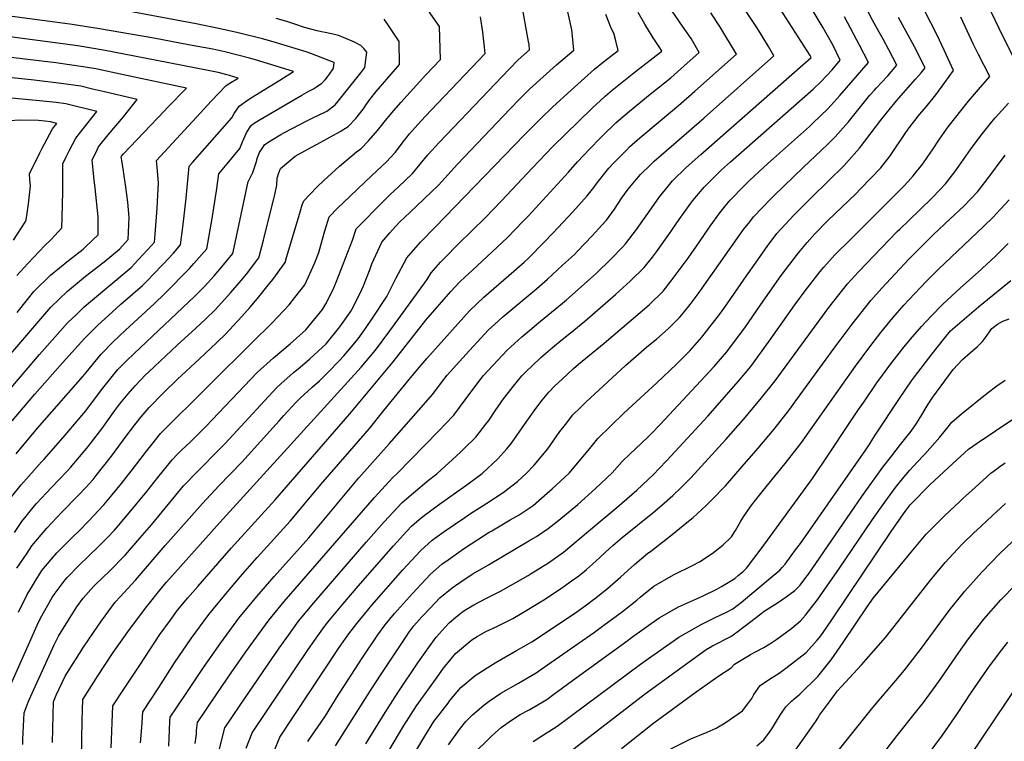
# Model space of a CAD drawing. Units: inches. Extents: x 2619531 to 2624931, y 1475151 to 1480652.
# Drawn here: x 2620822 to 2621515, y 1477589 to 1478097 of the extents above; entities that cross this region are included whole.
import ezdxf

# ---------------------------------------------------------------- set-up
doc = ezdxf.new("R2010")
doc.units = ezdxf.units.IN
doc.header["$MEASUREMENT"] = 0
doc.layers.add('tile_2735_36_contour_10ft', color=232, linetype='Continuous')

msp = doc.modelspace()

# ---------------------------------------------------------------- linework, layer by layer
at = {"layer": 'tile_2735_36_contour_10ft'}
for points, elevation in [([(2621530.84, 1478052.95), (2621514.21, 1478085.21), (2621500.36, 1478114.42), (2621473.32, 1478169.75), (2621469.85, 1478174.34), (2621466.91, 1478178.14), (2621463.64, 1478182.01), (2621457.21, 1478189.48), (2621450.89, 1478197.05), (2621448.44, 1478202.39), (2621450.34, 1478215.41), (2621455.43, 1478243.04), (2621456.75, 1478248.39), (2621458.87, 1478258.26), (2621460.33, 1478265.2), (2621466.76, 1478302.79), (2621449.16, 1478313.86), (2621441.88, 1478317.71)], 9970), ([(2620823.88, 1477586.75), (2620823.89, 1477590.26), (2620824.65, 1477609.07), (2620827.56, 1477616.48), (2620830.44, 1477622.88), (2620838.84, 1477641.5), (2620845.95, 1477657), (2620848.93, 1477663.05), (2620855.44, 1477673.57), (2620861.92, 1477683.63), (2620866.33, 1477689.82), (2620873.49, 1477697.95), (2620875.15, 1477699.72), (2620884.73, 1477708.86), (2620895.86, 1477720.04), (2620897.6, 1477722.02), (2620906.31, 1477732), (2620914.49, 1477741.55), (2620937.01, 1477768.85), (2620939.85, 1477771.88), (2620943.61, 1477775.81), (2620966.28, 1477798.87), (2620993.9, 1477828.92), (2621002.68, 1477838.34), (2621005.57, 1477840.91), (2621014.16, 1477848.54), (2621019.11, 1477852.55), (2621026.01, 1477858.46), (2621037.35, 1477868.91), (2621047.12, 1477880.99), (2621054.6, 1477891.54), (2621056.54, 1477894.8), (2621062.57, 1477907.17), (2621063.67, 1477909.79), (2621068.41, 1477921.9), (2621069.71, 1477925.46), (2621076.67, 1477940.56), (2621082.26, 1477947.14), (2621086.19, 1477951.65), (2621089.44, 1477955.02), (2621096.3, 1477961.62), (2621106.57, 1477971.16), (2621116.57, 1477980.83), (2621130.04, 1477995.66), (2621167.1, 1478034.54), (2621173.92, 1478041.55), (2621180.77, 1478048.5), (2621190.19, 1478057.08), (2621199.68, 1478065.48), (2621211.88, 1478075.88), (2621210.92, 1478085.85), (2621210.43, 1478090.22), (2621201.83, 1478129.58)], 9840), ([(2620945.25, 1477587.46), (2620946.01, 1477593.87), (2620946.21, 1477596.65), (2620946.77, 1477602.12), (2620959.96, 1477621.69), (2620970.47, 1477637.17), (2620980.9, 1477652.02), (2620990.25, 1477664.96), (2620997.35, 1477674.55), (2621007.95, 1477687.4), (2621071.48, 1477760.65), (2621084.14, 1477774.52), (2621085.19, 1477775.5), (2621087.25, 1477777.32), (2621116.9, 1477807.8), (2621121.31, 1477812.36), (2621127.41, 1477818.74), (2621135.31, 1477829.61), (2621144.98, 1477842.41), (2621148.28, 1477846.72), (2621164.88, 1477864.6), (2621175.21, 1477874.01), (2621182.22, 1477879.87), (2621185.79, 1477882.85), (2621206.44, 1477899.83), (2621223.61, 1477914.94), (2621227.95, 1477918.86), (2621238.31, 1477928.83), (2621246.3, 1477937.32), (2621248.22, 1477939.46), (2621256.03, 1477949.62), (2621261.71, 1477957.61), (2621266.87, 1477964.92), (2621272.17, 1477972.6), (2621278.47, 1477980.39), (2621281.31, 1477983.88), (2621290.98, 1477993.18), (2621301.35, 1478002.46), (2621373.3, 1478065.63), (2621379.08, 1478070.72), (2621378.31, 1478072.25), (2621344.5, 1478124.89)], 9900), ([(2620963.98, 1478090.62), (2620945.77, 1478094.57), (2620887.86, 1478105.32), (2620868.82, 1478108.5), (2620849.59, 1478111.06), (2620803.39, 1478116.6)], 9780), ([(2620819.62, 1477710.89), (2620821.61, 1477713.95), (2620826.74, 1477721.62), (2620830.12, 1477726.58), (2620840.73, 1477739.08), (2620851.15, 1477750.37), (2620862.52, 1477761.82), (2620868.06, 1477767.7), (2620873.27, 1477773.48), (2620875.56, 1477776.22), (2620886.33, 1477789.95), (2620896.53, 1477803.86), (2620902.63, 1477811.99), (2620907.19, 1477817.63), (2620912.71, 1477824.08), (2620922.72, 1477834.25), (2620932.54, 1477843.87), (2620948.29, 1477858.47), (2620960.1, 1477869.6), (2620966.83, 1477876.15), (2620969.38, 1477878.86), (2620978.12, 1477888.27), (2620983.58, 1477894.5), (2620989.15, 1477900.97), (2620996.67, 1477910.32), (2620999.84, 1477914.4), (2621008.48, 1477926.37), (2621009.45, 1477929.87), (2621018.85, 1477961), (2621020.63, 1477966.82), (2621021.71, 1477969.73), (2621025.88, 1477974.11), (2621031.23, 1477979.7), (2621035.85, 1477984.13), (2621041.18, 1477989.08), (2621046.89, 1477994.22), (2621058.85, 1478004.39), (2621061.07, 1478005.92), (2621062.13, 1478006.66), (2621067.29, 1478011.98), (2621073.64, 1478019.33), (2621078.37, 1478025.15), (2621083.67, 1478031.64), (2621090.14, 1478039.01), (2621107.73, 1478058.46), (2621118.08, 1478069.3), (2621117.19, 1478092.61), (2621100.06, 1478117.31)], 9810), ([(2621044.07, 1477585.87), (2621069.22, 1477625.56), (2621076.16, 1477636.35), (2621093.96, 1477663.11), (2621095.69, 1477665.58), (2621099.24, 1477670.23), (2621104.74, 1477676.57), (2621110.91, 1477683.03), (2621117.59, 1477689.99), (2621126.19, 1477697.1), (2621134.03, 1477702.56), (2621140.68, 1477706.85), (2621151.78, 1477713.24), (2621180.32, 1477730.2), (2621185.57, 1477733.33), (2621193.82, 1477738.84), (2621201.29, 1477744.73), (2621214.63, 1477755.87), (2621227.13, 1477767), (2621238.89, 1477778.13), (2621245.87, 1477785.98), (2621251.86, 1477791.66), (2621255.12, 1477794.7), (2621264.32, 1477803.48), (2621266.85, 1477805.94), (2621272.8, 1477812.25), (2621310.75, 1477853.05), (2621319.64, 1477863.27), (2621332.84, 1477880.97), (2621345.33, 1477899.09), (2621358.01, 1477917.1), (2621370.09, 1477933.05), (2621371.48, 1477934.87), (2621376.35, 1477940.38), (2621381.69, 1477946.42), (2621390.66, 1477955.58), (2621410.5, 1477974.76), (2621413.89, 1477978.26), (2621428.11, 1477993.03), (2621434.81, 1478001.55), (2621445.84, 1478017.85), (2621448.9, 1478022.2), (2621452.97, 1478027.59), (2621454.25, 1478029.2), (2621460.01, 1478036.03), (2621466.77, 1478044.53), (2621473.21, 1478053.12), (2621479.44, 1478061.63), (2621472.72, 1478076.01), (2621467.76, 1478086.49), (2621450.26, 1478120.99)], 9950), ([(2621000.72, 1477581.89), (2621004.92, 1477591.9), (2621046.21, 1477654.38), (2621052.78, 1477663.62), (2621059, 1477671.94), (2621066.63, 1477681.13), (2621069.68, 1477684.78), (2621091.57, 1477709.85), (2621103.92, 1477723.22), (2621104.28, 1477723.61), (2621109.31, 1477728.15), (2621112.17, 1477730.74), (2621114.74, 1477732.62), (2621120.54, 1477736.78), (2621135.01, 1477746.7), (2621138.35, 1477748.92), (2621150.68, 1477756.63), (2621162.04, 1477764.17), (2621172.27, 1477772.02), (2621178.63, 1477777.81), (2621183.95, 1477783.54), (2621193.65, 1477795.05), (2621202.05, 1477807.2), (2621205.98, 1477812.27), (2621211.19, 1477818.94), (2621216.26, 1477823.92), (2621220.33, 1477827.78), (2621248.34, 1477853.7), (2621263.17, 1477866.65), (2621270.33, 1477872.57), (2621278.38, 1477879.57), (2621286.23, 1477887.46), (2621288.07, 1477889.37), (2621293.9, 1477896.72), (2621299.56, 1477904.27), (2621331.5, 1477949.49), (2621335.77, 1477955.06), (2621338.43, 1477958.42), (2621350.57, 1477971.14), (2621352.77, 1477973.31), (2621373.66, 1477993.51), (2621390.54, 1478009.51), (2621396.06, 1478014.92), (2621405.34, 1478025.45), (2621412.84, 1478034.79), (2621420.47, 1478044.1), (2621423.57, 1478047.67), (2621425.15, 1478049.39), (2621428.68, 1478053.02), (2621432.96, 1478057.79), (2621439.5, 1478065.29), (2621433.76, 1478076.12), (2621429.71, 1478083.65), (2621425.92, 1478090.32), (2621422.36, 1478097.14), (2621415.3, 1478110.82)], 9930), ([(2620940.46, 1478079.74), (2620916.13, 1478084.29), (2620877.76, 1478091.05), (2620858.43, 1478094.03), (2620803.92, 1478101.24)], 9770), ([(2620807.88, 1477612.12), (2620828.43, 1477658.58), (2620833.98, 1477670.82), (2620836.34, 1477675.63), (2620844.43, 1477690.18), (2620845.91, 1477692.45), (2620849.38, 1477697.02), (2620853.71, 1477702.69), (2620855.01, 1477704.25), (2620863.25, 1477712.72), (2620877.42, 1477726.32), (2620883.5, 1477732.52), (2620888.39, 1477737.71), (2620891.19, 1477740.92), (2620898.76, 1477749.85), (2620911.2, 1477764.98), (2620918.95, 1477774.89), (2620928.89, 1477787.32), (2620932.54, 1477791), (2620935.59, 1477794.04), (2620941.8, 1477799.84), (2620949.13, 1477807.17), (2620952.61, 1477810.68), (2620988.81, 1477848.87), (2621000.28, 1477859.08), (2621012.17, 1477868.97), (2621023.21, 1477878.92), (2621034.81, 1477893.1), (2621037.16, 1477897.07), (2621042.34, 1477907.31), (2621044.47, 1477912.4), (2621055.99, 1477941.93), (2621058.64, 1477950.11), (2621078.03, 1477969.81), (2621082.62, 1477974.17), (2621088.2, 1477979.4), (2621098.38, 1477988.99), (2621103.78, 1477995.5), (2621108.98, 1478002.1), (2621117.08, 1478010.78), (2621166.48, 1478062.72), (2621172.63, 1478069), (2621180.72, 1478076.14), (2621180.42, 1478079.9), (2621180.05, 1478081.98), (2621178.13, 1478092.44), (2621176.1, 1478102.94)], 9830), ([(2620864.98, 1477563.88), (2620865.59, 1477603.52), (2620866.1, 1477618.45), (2620869.28, 1477623.53), (2620876.55, 1477635.01), (2620887.5, 1477651.47), (2620898.98, 1477667.82), (2620911.03, 1477684.04), (2620921.33, 1477696.68), (2620924.95, 1477700.99), (2620962.52, 1477743.13), (2621062.08, 1477852.59), (2621072.23, 1477864.56), (2621082.19, 1477878.1), (2621108.53, 1477914.21), (2621111.48, 1477918.97), (2621118.1, 1477926.47), (2621120.94, 1477929.66), (2621130.34, 1477939.32), (2621149.75, 1477958.04), (2621160.95, 1477969.83), (2621182.75, 1477993.01), (2621196.97, 1478007.7), (2621224.66, 1478034.73), (2621233.99, 1478043.49), (2621239.01, 1478047.7), (2621243.61, 1478051.55), (2621255.27, 1478060.97), (2621273.05, 1478074.51), (2621273.96, 1478075.31), (2621273.7, 1478075.77), (2621272.9, 1478076.93), (2621267.82, 1478084.52), (2621262, 1478094.32), (2621257.31, 1478102.39)], 9860), ([(2620885.94, 1477584.24), (2620887.23, 1477614.05), (2620895.8, 1477627.09), (2620906.09, 1477642.66), (2620920.31, 1477664.15), (2620927.57, 1477674.15), (2620932.78, 1477681.23), (2620940.11, 1477689.94), (2620947.12, 1477698.13), (2620970.53, 1477724.93), (2621001.59, 1477759.04), (2621054.21, 1477819.67), (2621084.68, 1477856.42), (2621107.77, 1477885.78), (2621125.36, 1477905.9), (2621131.7, 1477912.57), (2621135.07, 1477915.96), (2621140.49, 1477920.86), (2621164.92, 1477943.68), (2621176.24, 1477955.37), (2621179.62, 1477959.02), (2621208.12, 1477989.85), (2621214.38, 1477997.18), (2621223.11, 1478006.28), (2621230.53, 1478013.97), (2621232.2, 1478015.63), (2621241.43, 1478024.62), (2621245, 1478027.79), (2621251, 1478032.83), (2621265.64, 1478044.91), (2621280.14, 1478056.47), (2621287.3, 1478062.77), (2621300.24, 1478074.17), (2621294.44, 1478084.22), (2621288.47, 1478092.93), (2621281.2, 1478103.31)], 9870), ([(2620906.77, 1477587.77), (2620907.56, 1477598.71), (2620908.36, 1477609.64), (2620919.51, 1477626.89), (2620930.66, 1477644.13), (2620942.25, 1477661.32), (2620954.75, 1477678.39), (2620969.2, 1477695.71), (2620978.53, 1477706.74), (2620988.83, 1477718.38), (2621012.16, 1477744.05), (2621013.52, 1477745.58), (2621021.56, 1477755.3), (2621035.01, 1477771.64), (2621057.16, 1477796.96), (2621067.89, 1477809.28), (2621078.16, 1477821.94), (2621088.42, 1477834.62), (2621099.15, 1477847.94), (2621108.46, 1477858.76), (2621118.38, 1477869.99), (2621138.46, 1477892.21), (2621148.54, 1477901.91), (2621159.12, 1477911.04), (2621169.71, 1477920.18), (2621176.81, 1477926.51), (2621179.96, 1477929.46), (2621190.8, 1477940.3), (2621197.46, 1477947.2), (2621211.28, 1477962.11), (2621221.39, 1477973.18), (2621225.97, 1477979.25), (2621227.57, 1477981.47), (2621232.82, 1477988.15), (2621236.59, 1477992.77), (2621239.87, 1477996.2), (2621248.96, 1478005.54), (2621251.21, 1478007.73), (2621258.39, 1478014.1), (2621261.16, 1478016.54), (2621287.25, 1478038.37), (2621297.16, 1478047.09), (2621326.52, 1478073.02), (2621314.76, 1478092.5), (2621308.4, 1478102.15)], 9880), ([(2620926.64, 1477585.63), (2620926.97, 1477591.05), (2620927.43, 1477602.9), (2620927.56, 1477605.88), (2620932.01, 1477612.52), (2620939.32, 1477623.42), (2620951.13, 1477640.96), (2620963.31, 1477658.42), (2620976.04, 1477675.64), (2620988.63, 1477691.07), (2621000.71, 1477704.98), (2621025.2, 1477732.42), (2621060.48, 1477774.64), (2621081.91, 1477798.63), (2621102.55, 1477822.1), (2621112.55, 1477833.54), (2621118.74, 1477841.76), (2621122.74, 1477846.91), (2621131.32, 1477856.46), (2621138.39, 1477864.27), (2621146.63, 1477873.26), (2621151.57, 1477878.51), (2621156.24, 1477882.86), (2621161.8, 1477888.03), (2621185.9, 1477908.05), (2621193.39, 1477914.64), (2621203.97, 1477924.36), (2621212.28, 1477932.03), (2621214.51, 1477934.27), (2621224.83, 1477945.08), (2621231.54, 1477952.5), (2621234.88, 1477956.22), (2621240.43, 1477963.92), (2621245.82, 1477971.82), (2621249.51, 1477977.11), (2621251.42, 1477979.45), (2621254.85, 1477983.53), (2621258.9, 1477988.33), (2621265.87, 1477995.13), (2621268.5, 1477997.65), (2621275.3, 1478003.67), (2621303.71, 1478028.31), (2621352.8, 1478071.87), (2621349.01, 1478078.51), (2621344.94, 1478085.16), (2621340.74, 1478091.81), (2621332.89, 1478103.81)], 9890), ([(2620956.46, 1477560.46), (2620965.97, 1477598.35), (2620976.93, 1477614.43), (2620993.14, 1477638.09), (2621004.43, 1477654.46), (2621011.1, 1477664.07), (2621016.76, 1477671.88), (2621018.07, 1477673.67), (2621028.74, 1477686.52), (2621065.74, 1477729.26), (2621078.26, 1477743.5), (2621091.03, 1477757.12), (2621098.92, 1477763.96), (2621109.65, 1477773.02), (2621115.48, 1477777.47), (2621132.03, 1477792.72), (2621134.49, 1477795), (2621142.92, 1477803.29), (2621149.94, 1477812.3), (2621151.92, 1477814.9), (2621156.46, 1477821.78), (2621160.17, 1477827.27), (2621161.64, 1477829.41), (2621169.13, 1477838.93), (2621175.35, 1477846.51), (2621178.78, 1477850.07), (2621182.23, 1477853.36), (2621188.68, 1477859.36), (2621196.83, 1477866.48), (2621203.61, 1477872.01), (2621209.28, 1477876.4), (2621219.61, 1477884.89), (2621241.25, 1477903.77), (2621251.67, 1477913.13), (2621261.4, 1477922.89), (2621267.31, 1477930.14), (2621270.07, 1477933.73), (2621278.85, 1477945.96), (2621286.21, 1477956.71), (2621294.43, 1477968.17), (2621295.83, 1477969.91), (2621303.7, 1477979.43), (2621315.94, 1477991.5), (2621322.24, 1477997.34), (2621380.43, 1478048.53), (2621385.8, 1478053.54), (2621393.81, 1478062.14), (2621399.57, 1478068.95), (2621394.57, 1478079.21), (2621387.54, 1478091.55), (2621379.74, 1478104.48)], 9910), ([(2620815.89, 1477761.29), (2620822.61, 1477769.55), (2620826.28, 1477773.97), (2620837.02, 1477785.76), (2620838.9, 1477787.78), (2620852.1, 1477803.11), (2620868.08, 1477821.68), (2620870.1, 1477824.42), (2620880.12, 1477837.85), (2620886.69, 1477846.01), (2620890.64, 1477850.81), (2620896.84, 1477857.09), (2620902.15, 1477862.25), (2620945.05, 1477902.63), (2620946.64, 1477904.21), (2620951.72, 1477909.3), (2620958.46, 1477916.87), (2620962.82, 1477921.85), (2620971.68, 1477932.67), (2620972.55, 1477936.96), (2620982.59, 1477983.48), (2620982.78, 1477983.72), (2620985.7, 1477989.78), (2620988.06, 1477996.87), (2620989.18, 1478000.29), (2620990.47, 1478003.89), (2620992.73, 1478007.23), (2620994.05, 1478009.13), (2620996.66, 1478011.1), (2621000.06, 1478013.21), (2621005.47, 1478016.42), (2621008.2, 1478017.9), (2621023.77, 1478026.09), (2621028.58, 1478028.35), (2621031.69, 1478029.77), (2621037.92, 1478032.96), (2621043.69, 1478037.3), (2621046, 1478039.86), (2621061.9, 1478059.84), (2621064.66, 1478063.77), (2621066.01, 1478074.53), (2621064.03, 1478076.97), (2621061.89, 1478079.22), (2621057.51, 1478081.51), (2621049.56, 1478084.81), (2621046.13, 1478086.18), (2621043.35, 1478086.94), (2621036.84, 1478088.36), (2621034.14, 1478088.94), (2621031.19, 1478089.55), (2621022.19, 1478091.97), (2621015.46, 1478094.12), (2621009.8, 1478096.08), (2621002.35, 1478098.23)], 9790), ([(2620817.85, 1477736.16), (2620823.09, 1477743.75), (2620832.11, 1477754.87), (2620833.44, 1477756.49), (2620840.41, 1477763.94), (2620844.28, 1477768.07), (2620849.01, 1477772.91), (2620855.16, 1477779.52), (2620857.37, 1477781.95), (2620870.05, 1477796.8), (2620872.26, 1477799.62), (2620879.34, 1477809.18), (2620888.6, 1477821.98), (2620892.09, 1477826.67), (2620897.94, 1477833.69), (2620902.81, 1477839.44), (2620910.27, 1477847.14), (2620912.49, 1477849.31), (2620932.58, 1477867.96), (2620945.68, 1477879.95), (2620952.39, 1477886.26), (2620959.21, 1477892.85), (2620963.82, 1477897.88), (2620970.41, 1477905.19), (2620977.56, 1477913.6), (2620981.32, 1477918.14), (2620990.08, 1477929.52), (2620993.29, 1477942.13), (2621001.62, 1477975.17), (2621002.75, 1477980.71), (2621002.93, 1477985.82), (2621003.81, 1477988.79), (2621005.39, 1477992.52), (2621015.5, 1478001.19), (2621024.58, 1478006.21), (2621033.7, 1478011), (2621047.31, 1478018.59), (2621052.87, 1478022.04), (2621058.29, 1478027.81), (2621061.83, 1478032.26), (2621063.7, 1478034.62), (2621065.81, 1478037.8), (2621068.18, 1478041.18), (2621072.73, 1478046.68), (2621083.34, 1478059.03), (2621089.06, 1478065.82), (2621088.85, 1478081.95), (2621081.92, 1478092.53), (2621078.3, 1478097.7)], 9800), ([(2620820.84, 1477680.01), (2620826.96, 1477692.38), (2620829.78, 1477697.42), (2620833.67, 1477703.75), (2620835.77, 1477707.03), (2620837.23, 1477709.24), (2620843.79, 1477717.11), (2620847.83, 1477721.76), (2620858.97, 1477732.96), (2620863.18, 1477737.1), (2620869.99, 1477744.16), (2620880.84, 1477755.57), (2620886.73, 1477762.57), (2620893.39, 1477770.6), (2620904.09, 1477784.35), (2620910.8, 1477793.42), (2620914.57, 1477798.17), (2620920.75, 1477805.82), (2620986.99, 1477871.56), (2620997.56, 1477881.87), (2620999.36, 1477883.75), (2621011.3, 1477896.54), (2621015.33, 1477901.61), (2621022.36, 1477910.55), (2621029.23, 1477925.69), (2621032.3, 1477933.39), (2621033.79, 1477938.54), (2621036.63, 1477948.53), (2621039.63, 1477958.46), (2621045.77, 1477964.74), (2621049.37, 1477968.35), (2621069.72, 1477987.68), (2621080.05, 1477997.21), (2621082.84, 1478000.28), (2621086.2, 1478004.08), (2621091.03, 1478010.38), (2621096.22, 1478016.99), (2621104.23, 1478025.78), (2621111.5, 1478033.61), (2621116.17, 1478038.49), (2621149.44, 1478073.51), (2621148.77, 1478080.12), (2621147.85, 1478088.5), (2621146.2, 1478099.3)], 9820), ([(2620844.76, 1477588.05), (2620844.98, 1477597.99), (2620845.5, 1477616.72), (2620847.23, 1477621.35), (2620853.62, 1477634.76), (2620866.61, 1477655.37), (2620877, 1477670.79), (2620879.81, 1477674.74), (2620888.75, 1477686.92), (2620892.37, 1477690.8), (2620903.26, 1477702.53), (2620924.02, 1477726.79), (2620950.38, 1477756.59), (2620961.85, 1477768.84), (2620978.03, 1477785.62), (2621004.34, 1477814.75), (2621007.69, 1477818.45), (2621016.4, 1477827.92), (2621019.24, 1477830.6), (2621027.57, 1477838.35), (2621032.83, 1477842.88), (2621038.96, 1477849.1), (2621046.55, 1477856.97), (2621049.94, 1477860.53), (2621052.83, 1477863.91), (2621059.97, 1477872.58), (2621065.71, 1477880.43), (2621069.72, 1477886.26), (2621080.27, 1477902.33), (2621086.48, 1477915.06), (2621094.25, 1477929.66), (2621103.95, 1477940.64), (2621114.24, 1477951.25), (2621177.27, 1478016.27), (2621184.15, 1478023.33), (2621188.87, 1478028.11), (2621197.18, 1478035.96), (2621199.36, 1478038.01), (2621207.61, 1478045.5), (2621226.51, 1478062.43), (2621232.85, 1478067.72), (2621243.03, 1478075.62), (2621241.43, 1478082.58), (2621240.04, 1478087.98), (2621238.24, 1478091.37), (2621234.42, 1478101.14)], 9850), ([(2620981.21, 1477584.17), (2620985.34, 1477594.92), (2621024.88, 1477653.59), (2621031.47, 1477663.21), (2621036.33, 1477669.84), (2621038.59, 1477672.8), (2621049.29, 1477685.65), (2621059.89, 1477698.16), (2621084.88, 1477726.77), (2621094.29, 1477736.93), (2621097.62, 1477740.46), (2621101.43, 1477743.8), (2621105.64, 1477747.26), (2621117.35, 1477756.05), (2621135.81, 1477769.11), (2621147.32, 1477777.64), (2621158.39, 1477787.86), (2621164.8, 1477794.99), (2621167.95, 1477798.93), (2621177.22, 1477812.12), (2621185.03, 1477823.38), (2621189.51, 1477829.34), (2621194.28, 1477835.02), (2621198.57, 1477839.4), (2621203.39, 1477843.88), (2621211.78, 1477851.61), (2621215.26, 1477854.7), (2621233.19, 1477869.47), (2621264.88, 1477896.53), (2621274.71, 1477906.16), (2621280.54, 1477913.5), (2621292.35, 1477929.3), (2621300.38, 1477940.8), (2621307.92, 1477951.86), (2621314.8, 1477961.38), (2621318.54, 1477966.06), (2621321.98, 1477970.13), (2621331.99, 1477980.4), (2621335.7, 1477984.11), (2621348.49, 1477996), (2621352.46, 1477999.64), (2621377.8, 1478022.23), (2621380.14, 1478024.38), (2621390.84, 1478034.59), (2621399.27, 1478043.97), (2621419.54, 1478067.12), (2621413.17, 1478079.32), (2621402.61, 1478099.44)], 9920), ([(2621024.49, 1477588.89), (2621029.06, 1477595.5), (2621031.35, 1477598.78), (2621036.89, 1477606.93), (2621046.01, 1477621.54), (2621047.33, 1477623.67), (2621062.7, 1477647.62), (2621073.92, 1477663.96), (2621079.01, 1477671.09), (2621085.64, 1477678.98), (2621098.17, 1477693.18), (2621110.98, 1477706.7), (2621118.94, 1477713.64), (2621123.31, 1477716.92), (2621132.52, 1477723.35), (2621135.69, 1477725.43), (2621152.23, 1477736.24), (2621154.04, 1477737.32), (2621167.17, 1477745.01), (2621173.37, 1477748.53), (2621183.19, 1477755.2), (2621193.15, 1477763.77), (2621196.72, 1477766.84), (2621208.65, 1477777.97), (2621223.26, 1477795.21), (2621228.77, 1477802.23), (2621247.23, 1477820.24), (2621270.33, 1477841.43), (2621284.12, 1477854.73), (2621293.79, 1477864.23), (2621302.17, 1477873.72), (2621314.61, 1477889.75), (2621318.22, 1477894.74), (2621333.41, 1477916.87), (2621338.6, 1477924.23), (2621348.13, 1477937.65), (2621355, 1477946.62), (2621366.86, 1477959.54), (2621369.7, 1477962.48), (2621379.24, 1477972.1), (2621402.21, 1477994.75), (2621405.93, 1477998.56), (2621411.34, 1478004.79), (2621413.13, 1478006.96), (2621428.92, 1478027.53), (2621438.01, 1478038.77), (2621440.61, 1478041.79), (2621452.68, 1478055.48), (2621456.52, 1478059.96), (2621459.47, 1478063.46), (2621456.9, 1478068.5), (2621453.19, 1478075.65), (2621448.81, 1478083.93), (2621440.61, 1478098.99)], 9940), ([(2621065.46, 1477587.22), (2621079.05, 1477609.25), (2621088.24, 1477623.68), (2621102.11, 1477644.35), (2621103.63, 1477646.54), (2621109.42, 1477654.91), (2621114.96, 1477662.22), (2621121.18, 1477669.3), (2621124.42, 1477672.72), (2621128.74, 1477676.45), (2621132.61, 1477679.51), (2621135.2, 1477681.26), (2621141.51, 1477685.2), (2621150.79, 1477690.01), (2621160.15, 1477694.64), (2621179.62, 1477705.84), (2621181.83, 1477707.13), (2621189.72, 1477712.01), (2621193.3, 1477714.26), (2621204.57, 1477722.29), (2621228.1, 1477741.87), (2621242.18, 1477753.74), (2621256.21, 1477765.9), (2621268.09, 1477776.91), (2621272.08, 1477781.05), (2621277.38, 1477786.71), (2621306.21, 1477818.12), (2621327.89, 1477842.8), (2621336.62, 1477853.11), (2621349.57, 1477870.96), (2621367.54, 1477896.45), (2621374.91, 1477906.41), (2621385.44, 1477919.87), (2621387.99, 1477923.11), (2621395.82, 1477931.71), (2621398.51, 1477934.42), (2621404.09, 1477940), (2621421.25, 1477957.1), (2621437.99, 1477973.68), (2621444.05, 1477979.89), (2621447.45, 1477983.47), (2621450.98, 1477987.31), (2621457.63, 1477995.85), (2621461.35, 1478001.08), (2621464.58, 1478005.79), (2621469.38, 1478013.3), (2621472.64, 1478017.94), (2621475.49, 1478021.97), (2621489.79, 1478039.91), (2621496.85, 1478048.14), (2621505.02, 1478057.34), (2621496.9, 1478072.93), (2621493.5, 1478079.8), (2621484.43, 1478099.22)], 9960), ([(2620917.01, 1478068.9), (2620881.8, 1478075.76), (2620862.43, 1478078.89), (2620750.61, 1478093.87)], 9760), ([(2620819.05, 1477791.61), (2620834.15, 1477809.49), (2620866.15, 1477846.01), (2620868.31, 1477848.88), (2620878.93, 1477861.75), (2620887.45, 1477870.32), (2620896.17, 1477878.7), (2620916.41, 1477897.22), (2620923.82, 1477904.54), (2620941.1, 1477922.04), (2620944.34, 1477925.49), (2620953.28, 1477935.82), (2620957.25, 1477957.41), (2620960.2, 1477976.78), (2620961.81, 1477988.82), (2620967.61, 1477995.74), (2620976.73, 1478006.66), (2620978.63, 1478011.25), (2620981.4, 1478017.72), (2620983.62, 1478021.37), (2620984.86, 1478023.14), (2620987.49, 1478024.91), (2620990.92, 1478027.14), (2621020.28, 1478044.27), (2621025.36, 1478047.01), (2621028.56, 1478048.7), (2621030.55, 1478049.99), (2621034.42, 1478052.68), (2621036.74, 1478055.07), (2621038.48, 1478057.23), (2621039.82, 1478059.05), (2621042.4, 1478062.79), (2621042.56, 1478063.15), (2621043.18, 1478067.12), (2621039.43, 1478068.74), (2621026.61, 1478073.59), (2621023.27, 1478074.63), (2621000.04, 1478081.74), (2620992.57, 1478083.86), (2620975.39, 1478088.15), (2620963.98, 1478090.62)], 9780), ([(2620894.69, 1478058.58), (2620875.21, 1478062.69), (2620866.33, 1478064.16), (2620847.05, 1478066.96), (2620755.93, 1478077.86)], 9750), ([(2620816.3, 1477814.66), (2620832.25, 1477833.49), (2620851.85, 1477855.66), (2620867.21, 1477872.69), (2620871.77, 1477877.3), (2620876.46, 1477881.97), (2620886.85, 1477891.64), (2620892.76, 1477896.97), (2620901.36, 1477904.3), (2620908.16, 1477910.14), (2620912.27, 1477914.33), (2620915.47, 1477917.62), (2620922.72, 1477925.18), (2620929.83, 1477932.98), (2620934.87, 1477938.74), (2620936.68, 1477953.14), (2620938.94, 1477971.58), (2620941.03, 1477994.16), (2620943.34, 1477996.75), (2620971.06, 1478028.17), (2620972.55, 1478031.22), (2620976.07, 1478036.54), (2620982, 1478040.74), (2620987.18, 1478044.01), (2621004.76, 1478054.67), (2621014.47, 1478060.76), (2620987.79, 1478069.04), (2620983.34, 1478070.3), (2620966.19, 1478074.63), (2620957.56, 1478076.54), (2620940.46, 1478079.74)], 9770), ([(2620801.78, 1477821.96), (2620835.62, 1477861.43), (2620855.36, 1477883.76), (2620861.5, 1477889.71), (2620867.1, 1477895.11), (2620871.52, 1477898.82), (2620900.03, 1477922.86), (2620905.38, 1477928.43), (2620914.33, 1477938.32), (2620916.43, 1477940.66), (2620916.98, 1477946.28), (2620918.46, 1477964.7), (2620918.71, 1477969.2), (2620919.44, 1477982.53), (2620918.53, 1477993.54), (2620917.99, 1477998.2), (2620946.1, 1478028.6), (2620956.79, 1478040.13), (2620966.78, 1478050.71), (2620969.24, 1478052.48), (2620975.37, 1478056.27), (2620969.4, 1478058.16), (2620966.65, 1478058.86), (2620962.52, 1478059.89), (2620956.67, 1478061.17), (2620917.01, 1478068.9)], 9760), ([(2620788.67, 1477830.98), (2620843.53, 1477894.81), (2620855.32, 1477906.11), (2620867.97, 1477916.62), (2620880.97, 1477926.86), (2620891.81, 1477935.74), (2620897.98, 1477942.59), (2620898.79, 1477958.1), (2620897.67, 1477968.87), (2620896.37, 1477979.41), (2620893.65, 1477997.02), (2620893.17, 1478000.85), (2620893.38, 1478001.28), (2620894.74, 1478002.95), (2620923.26, 1478032.85), (2620925.79, 1478035.49), (2620939.09, 1478049.2), (2620894.69, 1478058.58)], 9750), ([(2620872.91, 1478048.5), (2620864.68, 1478050.43), (2620850.88, 1478052.48), (2620831.76, 1478054.66), (2620791.68, 1478058.97)], 9740), ([(2620819.83, 1477891.18), (2620827, 1477900.34), (2620831.64, 1477905.91), (2620843.34, 1477917.3), (2620855.98, 1477927.81), (2620866.33, 1477935.77), (2620868.25, 1477937.48), (2620876.79, 1477945.73), (2620876.82, 1477954.96), (2620876.82, 1477958.4), (2620874.64, 1477978.71), (2620873.99, 1477984.46), (2620872.57, 1477998.36), (2620876.1, 1478005.7), (2620877.08, 1478007.69), (2620884, 1478016.27), (2620894.6, 1478028.91), (2620898.17, 1478033.3), (2620904.35, 1478041.06), (2620881.28, 1478046.54), (2620872.91, 1478048.5)], 9740), ([(2620847.33, 1478038.92), (2620835.57, 1478040.25), (2620813.56, 1478042.42)], 9730), ([(2620819.52, 1477917.23), (2620827.4, 1477925.69), (2620839.28, 1477938.24), (2620843.48, 1477942.38), (2620846.36, 1477945.4), (2620851.22, 1477950.79), (2620851.48, 1477957.98), (2620851.92, 1477976.34), (2620851.97, 1477995.87), (2620854.13, 1478000.3), (2620856.4, 1478004.88), (2620861.01, 1478014.01), (2620866.25, 1478020.52), (2620876, 1478032.67), (2620854.13, 1478038.15), (2620847.33, 1478038.92)], 9730), ([(2621077.77, 1477575.78), (2621089.01, 1477594.94), (2621091.87, 1477599.62), (2621101.17, 1477613.96), (2621113.33, 1477630.94), (2621120.91, 1477641.38), (2621123.53, 1477644.67), (2621128.63, 1477650.87), (2621140.07, 1477660.36), (2621143.84, 1477662.72), (2621150.02, 1477666.28), (2621157.14, 1477669.71), (2621159.43, 1477670.81), (2621168.82, 1477675.39), (2621174.14, 1477678.51), (2621187.76, 1477686.64), (2621190.78, 1477688.61), (2621203.24, 1477696.88), (2621209.43, 1477701.22), (2621215.47, 1477705.5), (2621220.91, 1477710.1), (2621225.08, 1477713.7), (2621230.22, 1477718.52), (2621234.39, 1477722.36), (2621239.39, 1477726.96), (2621245.95, 1477732.44), (2621267.46, 1477749.86), (2621273.89, 1477755.22), (2621281.72, 1477762.09), (2621287.47, 1477767.69), (2621294.31, 1477774.48), (2621318.86, 1477801.54), (2621331.21, 1477815.46), (2621343.23, 1477829.83), (2621353.67, 1477842.92), (2621391.51, 1477894.58), (2621404.64, 1477911.25), (2621412.52, 1477919.82), (2621439.72, 1477948.14), (2621441.47, 1477949.84), (2621447.8, 1477955.93), (2621455.96, 1477963.68), (2621464.32, 1477971.9), (2621469.67, 1477977.49), (2621473.63, 1477981.66), (2621480.32, 1477990.18), (2621483.14, 1477994.15), (2621486.46, 1477998.84), (2621491.37, 1478005.92), (2621498.86, 1478016.13), (2621499.78, 1478017.27), (2621506.41, 1478025.32), (2621508.79, 1478028.15), (2621517.99, 1478038.61)], 9970), ([(2620817.3, 1477942.05), (2620825.46, 1477954.8), (2620826.16, 1477956.46), (2620826.88, 1477960.98), (2620827.78, 1477967.56), (2620828.54, 1477974.04), (2620829.1, 1477980.39), (2620828.72, 1477984.5), (2620828.5, 1477989.02), (2620832.86, 1477997.71), (2620835.76, 1478003.47), (2620837.28, 1478006.42), (2620844.62, 1478020.46), (2620847.64, 1478024.28), (2620843.17, 1478025.4), (2620839.39, 1478025.83), (2620834.91, 1478026.26), (2620822.22, 1478026.48), (2620814.01, 1478026.16)], 9720), ([(2621093.45, 1477569.86), (2621107.06, 1477592.6), (2621113.4, 1477602.93), (2621123.3, 1477615.91), (2621124.66, 1477617.65), (2621132.29, 1477626.92), (2621142.33, 1477635.29), (2621150.97, 1477640.81), (2621156.57, 1477644.22), (2621171.48, 1477652.91), (2621177.45, 1477656.22), (2621182.24, 1477659.14), (2621203.84, 1477673.33), (2621214.04, 1477680.26), (2621220.78, 1477685.11), (2621225.86, 1477688.79), (2621226.48, 1477689.25), (2621235.56, 1477696.59), (2621245.06, 1477704.93), (2621254.52, 1477713.44), (2621264.06, 1477721.52), (2621265.83, 1477722.66), (2621281.24, 1477734.57), (2621291.57, 1477743.03), (2621295.92, 1477746.63), (2621305.22, 1477755.03), (2621309.11, 1477759.02), (2621318.63, 1477768.93), (2621330.46, 1477782.48), (2621341.77, 1477795.51), (2621352.95, 1477808.94), (2621363.95, 1477822.94), (2621367.64, 1477827.94), (2621395.27, 1477865.87), (2621407.92, 1477882.9), (2621421.16, 1477899.49), (2621428.92, 1477908.13), (2621438.22, 1477918.34), (2621448.08, 1477928.82), (2621455.51, 1477936.45), (2621465.29, 1477945.97), (2621476.71, 1477956.73), (2621486.79, 1477966.29), (2621491.33, 1477970.97), (2621496.22, 1477976.02), (2621502.9, 1477984.54), (2621515.74, 1478001.86)], 9980), ([(2621123.58, 1477586.37), (2621131.46, 1477597.33), (2621135.94, 1477603), (2621140.51, 1477607.51), (2621148.4, 1477614.5), (2621152.25, 1477617.3), (2621160.45, 1477622.75), (2621172.92, 1477629.91), (2621180.94, 1477634.59), (2621185.33, 1477637.26), (2621191.03, 1477641.2), (2621214.98, 1477657.8), (2621226.39, 1477665.86), (2621233.12, 1477670.78), (2621246.07, 1477680.38), (2621256.25, 1477688.46), (2621258.58, 1477690.48), (2621268.19, 1477698.19), (2621282.13, 1477706.34), (2621295.45, 1477712.92), (2621300.43, 1477715.34), (2621309.34, 1477721.25), (2621316.86, 1477727.04), (2621323.02, 1477733), (2621325.77, 1477737.55), (2621329.6, 1477744.05), (2621331.01, 1477746.34), (2621336.66, 1477754.73), (2621339.96, 1477758.96), (2621342.57, 1477762.3), (2621348.25, 1477769.47), (2621360.84, 1477784.75), (2621371.83, 1477798.77), (2621410.24, 1477853.28), (2621420.31, 1477866.79), (2621428.23, 1477876.97), (2621436.71, 1477887.35), (2621444.34, 1477896.14), (2621447.84, 1477899.96), (2621460.36, 1477913.17), (2621468.42, 1477921.31), (2621500.49, 1477951.74), (2621507.4, 1477958.55), (2621509.69, 1477960.92), (2621518.54, 1477970.44)], 9990), ([(2621139.68, 1477578.5), (2621154.73, 1477593.33), (2621160.83, 1477598.63), (2621167.98, 1477603.79), (2621174.16, 1477607.72), (2621180.36, 1477611.2), (2621192.78, 1477618.51), (2621197.85, 1477622.18), (2621213.47, 1477633.71), (2621250.12, 1477660.27), (2621252.52, 1477662), (2621272.11, 1477676.03), (2621285.69, 1477683.68), (2621298.24, 1477689.27), (2621302.43, 1477691.17), (2621312.52, 1477696.24), (2621316.01, 1477698), (2621325.38, 1477703.68), (2621327.98, 1477705.9), (2621330.85, 1477708.45), (2621333.45, 1477710.84), (2621338.76, 1477717.68), (2621343.81, 1477724.49), (2621379.9, 1477774.02), (2621391.95, 1477791.99), (2621405.27, 1477812.06), (2621412.46, 1477822.62), (2621416.12, 1477828), (2621425.79, 1477842.18), (2621428.13, 1477845.35), (2621434.55, 1477854.02), (2621444.29, 1477866.57), (2621450.44, 1477874.04), (2621456.7, 1477881.19), (2621463.5, 1477888.45), (2621471.55, 1477896.65), (2621484.21, 1477908.56), (2621496.62, 1477919.46), (2621508.63, 1477930.43), (2621517.9, 1477939.61)], 10000), ([(2621183.27, 1477588.83), (2621188.05, 1477591.87), (2621200.26, 1477599.7), (2621258.89, 1477643.38), (2621262.11, 1477645.7), (2621285.9, 1477662.37), (2621298.27, 1477669.46), (2621302.01, 1477671.5), (2621311.06, 1477675.99), (2621319.49, 1477680.01), (2621323.83, 1477682.25), (2621329.99, 1477687.08), (2621348.81, 1477702.71), (2621357.01, 1477709.62), (2621358.7, 1477711.44), (2621360.72, 1477713.81), (2621368.09, 1477723.77), (2621371.51, 1477728.41), (2621417.56, 1477794.21), (2621420.46, 1477798.45), (2621422.54, 1477801.96), (2621424.71, 1477805.39), (2621441.37, 1477830.47), (2621449.67, 1477842.91), (2621451.86, 1477845.82), (2621464.2, 1477862), (2621472.2, 1477872.02), (2621477.29, 1477878.07), (2621496.89, 1477894.97), (2621506.99, 1477903.36), (2621519.61, 1477913.67)], 10010), ([(2621194.74, 1477570.53), (2621262.36, 1477622.54), (2621305.03, 1477653.72), (2621309.63, 1477656.24), (2621322.41, 1477662.69), (2621327.66, 1477666.46), (2621343.52, 1477678.68), (2621346.02, 1477680.58), (2621355.41, 1477686.54), (2621361.56, 1477690.72), (2621367.67, 1477695.09), (2621371.22, 1477698.98), (2621374.68, 1477703.37), (2621377.11, 1477706.78), (2621406.92, 1477750.13), (2621414.84, 1477761.36), (2621429.63, 1477782.05), (2621435.83, 1477790.14), (2621442.02, 1477798.11), (2621449.59, 1477807.54), (2621453.24, 1477812.86), (2621457.06, 1477819.08), (2621460.75, 1477825.42), (2621462.34, 1477827.86), (2621464.83, 1477831.39), (2621479.11, 1477850.95), (2621485.75, 1477857.85), (2621491.05, 1477862.77), (2621496.28, 1477867.09), (2621499.82, 1477870.69), (2621502.47, 1477874.39), (2621505.04, 1477878.11), (2621506.26, 1477879.86), (2621510.24, 1477882.95), (2621514.13, 1477885), (2621518.59, 1477886.61)], 10020), ([(2621245.46, 1477583.79), (2621268.34, 1477601.86), (2621298.12, 1477623.86), (2621314.11, 1477635.13), (2621322.72, 1477640.73), (2621325.09, 1477643.2), (2621334.57, 1477648.96), (2621336.35, 1477650.03), (2621339.98, 1477651.96), (2621345.62, 1477655.07), (2621349.95, 1477657.65), (2621354.98, 1477660.81), (2621365.52, 1477668.7), (2621371.48, 1477673.9), (2621375.03, 1477677.78), (2621377.43, 1477680.8), (2621380.02, 1477684.13), (2621383.31, 1477688.5), (2621399.1, 1477711.01), (2621422.29, 1477745.21), (2621431.05, 1477757.54), (2621438.54, 1477767.73), (2621443.39, 1477773.82), (2621448.58, 1477780.02), (2621451, 1477782.63), (2621457.66, 1477789.83), (2621459.08, 1477791.32), (2621469.82, 1477803.22), (2621473.7, 1477808.22), (2621478.11, 1477813.69), (2621485.07, 1477819.6), (2621503.12, 1477834.32), (2621509.96, 1477839.48), (2621515.72, 1477843.43)], 10030), ([(2621280.2, 1477583.74), (2621292.06, 1477589.62), (2621294.42, 1477590.73), (2621305.71, 1477595.41), (2621312.26, 1477598.3), (2621318.4, 1477601.9), (2621327.71, 1477608.25), (2621330.68, 1477610.45), (2621334.42, 1477615.28), (2621337.17, 1477619.16), (2621338.68, 1477621.87), (2621343.25, 1477628.2), (2621349.76, 1477632.7), (2621356.44, 1477637.07), (2621362.24, 1477641.22), (2621375.52, 1477651.45), (2621383.27, 1477660.15), (2621385.84, 1477663.17), (2621390.21, 1477669.39), (2621394.15, 1477675.13), (2621435.82, 1477737.58), (2621445.27, 1477750.84), (2621447.31, 1477753.61), (2621448.92, 1477755.64), (2621462.98, 1477769.87), (2621478.96, 1477784.65), (2621489.98, 1477794.79), (2621492.87, 1477796.93), (2621495.94, 1477799.02), (2621521.75, 1477816.3)], 10040), ([(2621340.91, 1477585.73), (2621345.85, 1477590.07), (2621349.79, 1477595.36), (2621351.77, 1477598.38), (2621353.2, 1477600.87), (2621355.26, 1477604.25), (2621357.64, 1477608.17), (2621361.24, 1477613.33), (2621365.28, 1477617.26), (2621366.85, 1477618.58), (2621371.07, 1477622.08), (2621383.78, 1477634.52), (2621393.09, 1477646.25), (2621401.61, 1477658.61), (2621418.55, 1477683.8), (2621422.88, 1477690.09), (2621449.54, 1477722.25), (2621459.99, 1477734.78), (2621464.28, 1477739.18), (2621473.19, 1477748.1), (2621483.61, 1477757.72), (2621486.01, 1477759.91), (2621494.65, 1477767.84), (2621505.7, 1477777.95), (2621509.74, 1477780.86), (2621511.99, 1477782.47), (2621515.74, 1477785.04)], 10050), ([(2621366.94, 1477581.13), (2621382.02, 1477602.55), (2621383.77, 1477605.29), (2621385.06, 1477607.4), (2621391.18, 1477615.82), (2621397.67, 1477624.41), (2621414.55, 1477642.86), (2621423.08, 1477652.42), (2621431.49, 1477662.16), (2621440.04, 1477673.05), (2621463.06, 1477702.42), (2621465.4, 1477705.24), (2621473.52, 1477714.92), (2621476.2, 1477717.89), (2621482.23, 1477724.29), (2621485.77, 1477728), (2621493.75, 1477735.75), (2621498.52, 1477740.34), (2621503.09, 1477744.62), (2621515.97, 1477756.43)], 10060), ([(2621394.24, 1477577.59), (2621422.62, 1477612.65), (2621438.81, 1477631.72), (2621444.91, 1477639.11), (2621454.42, 1477651.48), (2621456.78, 1477654.6), (2621476.37, 1477681.09), (2621487.23, 1477694.81), (2621499.26, 1477708.21), (2621511.73, 1477720.96), (2621520.99, 1477729.83)], 10070), ([(2621417.06, 1477563.57), (2621439.56, 1477593.1), (2621452.57, 1477609.19), (2621458.23, 1477616.2), (2621468.98, 1477631.14), (2621483.13, 1477651.6), (2621489.96, 1477661.16), (2621500.72, 1477675.01), (2621512.69, 1477688.51), (2621523.16, 1477699.4)], 10080), ([(2621429.83, 1477537.02), (2621471.51, 1477593.38), (2621482.07, 1477608.65), (2621491.97, 1477623.56), (2621504.7, 1477641.83), (2621513.45, 1477653.4), (2621517.65, 1477658.88)], 10090), ([(2621490.92, 1477578.14), (2621525.59, 1477629.89)], 10100)]:
    msp.add_lwpolyline(points, dxfattribs=dict(at, elevation=elevation))

doc.saveas('drawing.dxf')
